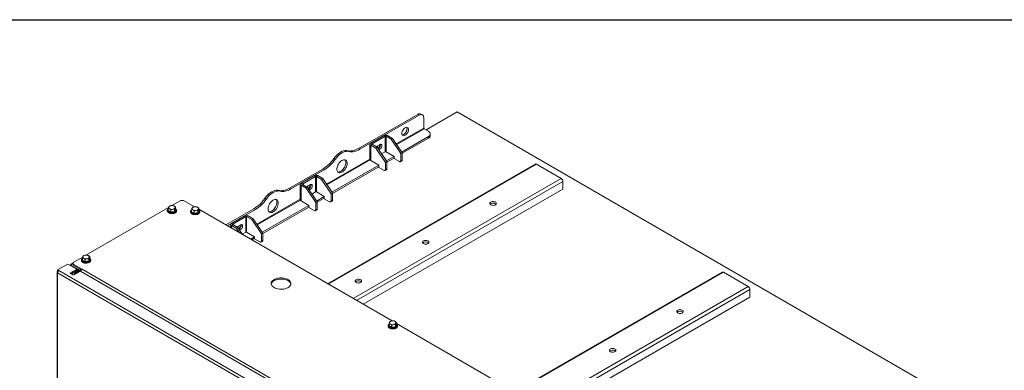
# Model space of a CAD drawing. Units: millimetres. Extents: x 5 to 415, y 5 to 292.
# Drawn here: x 264 to 364, y 256 to 292 of the extents above; entities that cross this region are included whole.
import ezdxf

# ---------------------------------------------------------------- set-up
doc = ezdxf.new("R2010")
doc.units = ezdxf.units.MM
doc.layers.add('FORMAT', color=7, linetype='Continuous')

msp = doc.modelspace()

# ---------------------------------------------------------------- linework, layer by layer
at = {"color": 7, "linetype": 'Continuous', "lineweight": 15}
for p, q in [((304.56881, 282.38542), (298.55124, 278.91686)), ((304.71012, 282.30372), (298.69255, 278.83516)), ((304.71012, 282.30372), (304.56881, 282.38542)), ((305.04381, 282.3365), (304.9025, 282.41821)), ((305.18189, 280.98612), (305.18189, 282.03129)), ((308.57845, 282.62829), (305.41754, 280.80632)), ((371.32339, 246.35098), (308.57845, 282.62829)), ((299.79433, 279.47023), (301.13414, 280.24251)), ((299.93565, 279.38853), (301.27546, 280.1608)), ((301.27546, 280.1608), (301.13414, 280.24251)), ((301.27546, 280.1608), (301.27546, 278.58216)), ((301.49241, 280.24235), (301.35088, 280.16077)), ((301.35088, 280.16077), (301.35088, 278.58212)), ((301.35088, 280.16077), (301.87845, 279.85575)), ((301.49241, 280.24235), (302.01998, 279.93732)), ((305.65221, 280.12595), (302.93377, 278.55903)), ((305.65293, 280.67022), (305.21957, 280.92078)), ((305.65221, 279.96264), (305.65221, 280.12595)), ((305.84783, 280.23499), (305.84783, 280.39829)), ((299.72, 279.36674), (299.72, 277.7881)), ((299.93559, 279.34499), (299.79406, 279.26341)), ((299.79406, 279.26341), (299.79406, 277.68476)), ((300.32163, 278.95838), (299.79406, 279.26341)), ((299.79433, 279.47023), (299.93565, 279.38853)), ((300.46316, 279.03996), (299.93559, 279.34499)), ((300.46316, 279.03996), (300.32163, 278.95838)), ((300.46316, 279.03996), (301.4288, 277.58346)), ((300.48761, 279.18954), (300.72349, 279.32551)), ((302.01998, 279.93732), (301.87845, 279.85575)), ((302.84409, 278.39924), (301.87845, 279.85575)), ((302.01998, 279.93732), (302.98562, 278.48082)), ((305.65221, 279.96264), (302.98562, 278.42561)), ((297.43862, 278.69428), (297.57994, 278.61258)), ((298.55124, 278.91686), (298.69255, 278.83516)), ((300.32163, 278.95838), (301.28727, 277.50188)), ((300.58218, 278.91728), (300.55491, 278.90157)), ((300.72349, 278.83558), (300.58218, 278.91728)), ((300.72349, 278.83558), (300.63317, 278.78352)), ((300.90735, 278.36998), (301.27546, 278.58216)), ((301.35088, 278.58212), (302.16108, 278.11369)), ((302.16108, 278.11364), (301.37695, 277.66167)), ((302.16108, 278.11369), (302.16108, 277.89595)), ((302.98562, 278.48082), (302.84409, 278.39924)), ((302.84409, 278.39924), (302.84409, 277.66436)), ((302.98562, 278.48082), (302.98562, 277.74594)), ((316.49709, 277.33522), (295.41584, 265.18387)), ((300.60425, 277.21628), (295.8573, 274.48011)), ((300.60425, 277.05297), (295.90915, 274.34669)), ((296.04785, 277.89263), (296.18916, 277.81093)), ((300.60425, 277.21633), (299.79406, 277.68476)), ((300.60425, 276.99859), (300.60425, 277.21633)), ((301.14595, 276.68539), (300.60425, 276.99859)), ((301.4288, 277.58346), (301.28727, 277.50188)), ((301.28727, 277.50188), (301.28727, 276.767)), ((302.16108, 277.95033), (301.4288, 277.52824)), ((301.4288, 277.58346), (301.4288, 276.84857)), ((302.16108, 277.89595), (302.70278, 277.58275)), ((302.80266, 277.57279), (302.94419, 277.65436)), ((302.84409, 277.66436), (302.98562, 277.74594)), ((319.13898, 275.86828), (316.6236, 277.32259)), ((294.93523, 276.83258), (291.5578, 274.8858)), ((295.07655, 276.75087), (291.69911, 274.8041)), ((292.71786, 275.39131), (294.05767, 276.16359)), ((292.85917, 275.30961), (294.19899, 276.08188)), ((294.19899, 276.08188), (294.05767, 276.16359)), ((294.19899, 276.08188), (294.19899, 274.50324)), ((294.41594, 276.16343), (294.27441, 276.08185)), ((294.27441, 276.08185), (294.27441, 274.50321)), ((294.27441, 276.08185), (294.80198, 275.77683)), ((294.41594, 276.16343), (294.94351, 275.8584)), ((294.93523, 276.83258), (295.07655, 276.75087)), ((301.24583, 276.67542), (301.38736, 276.757)), ((301.28727, 276.767), (301.4288, 276.84857)), ((292.64352, 275.28782), (292.64352, 273.70918)), ((292.85912, 275.26607), (292.71759, 275.18449)), ((292.71759, 275.18449), (292.71759, 273.60584)), ((293.24516, 274.87946), (292.71759, 275.18449)), ((292.71786, 275.39131), (292.85917, 275.30961)), ((293.38669, 274.96104), (292.85912, 275.26607)), ((293.41114, 275.11062), (293.64702, 275.24659)), ((294.94351, 275.8584), (294.80198, 275.77683)), ((295.76762, 274.32033), (294.80198, 275.77683)), ((294.94351, 275.8584), (295.90915, 274.4019)), ((319.31797, 274.78494), (319.31797, 275.55793)), ((290.44518, 274.66322), (290.58649, 274.58152)), ((291.5578, 274.8858), (291.69911, 274.8041)), ((293.38669, 274.96104), (293.24516, 274.87946)), ((293.24516, 274.87946), (294.2108, 273.42296)), ((293.38669, 274.96104), (294.35233, 273.50454)), ((293.50571, 274.83837), (293.47844, 274.82265)), ((293.64702, 274.75666), (293.50571, 274.83837)), ((293.64702, 274.75666), (293.5567, 274.7046)), ((293.83088, 274.29106), (294.19899, 274.50324)), ((294.27441, 274.50321), (295.08461, 274.03477)), ((295.08461, 274.03472), (294.30048, 273.58275)), ((295.08461, 274.03477), (295.08461, 273.81703)), ((295.90915, 274.4019), (295.76762, 274.32033)), ((295.76762, 274.32033), (295.76762, 273.58544)), ((295.90915, 274.4019), (295.90915, 273.66702)), ((319.31797, 274.78494), (299.03297, 263.09255)), ((279.34108, 273.0589), (279.29113, 272.97592)), ((279.71294, 273.11624), (279.52701, 273.11188)), ((280.51013, 273.63851), (279.59943, 273.11358)), ((280.79297, 273.63839), (280.51013, 273.63851)), ((280.79297, 273.63839), (281.8933, 273.00221)), ((282.06982, 273.00635), (281.88389, 273.00199)), ((293.52778, 273.13736), (288.78083, 270.40119)), ((289.05441, 273.86157), (289.19572, 273.77987)), ((293.52778, 273.13741), (292.71759, 273.60584)), ((293.52778, 272.91967), (293.52778, 273.13741)), ((294.35233, 273.50454), (294.2108, 273.42296)), ((294.2108, 273.42296), (294.2108, 272.68808)), ((295.08461, 273.87142), (294.35233, 273.44933)), ((294.35233, 273.50454), (294.35233, 272.76966)), ((295.08461, 273.81703), (295.62631, 273.50383)), ((295.72618, 273.49387), (295.86771, 273.57545)), ((295.76762, 273.58544), (295.90915, 273.66702)), ((279.27117, 272.92437), (270.87178, 268.08291)), ((279.24118, 272.60278), (279.24118, 272.84431)), ((279.51314, 272.68708), (279.69907, 272.74006)), ((279.51314, 272.44554), (279.51314, 272.68708)), ((279.885, 272.74442), (279.93495, 272.87602)), ((279.885, 272.50288), (279.885, 272.74442)), ((279.9849, 272.71747), (279.9849, 272.959)), ((279.98607, 272.71221), (280.00584, 272.69801)), ((281.59806, 272.49288), (281.59806, 272.73442)), ((281.69796, 272.949), (281.64801, 272.86602)), ((281.87001, 272.57718), (282.05594, 272.63016)), ((281.87001, 272.33564), (281.87001, 272.57718)), ((282.24187, 272.63453), (282.29183, 272.76613)), ((282.24187, 272.39299), (282.24187, 272.63453)), ((282.34178, 272.60757), (282.34178, 272.84911)), ((282.34178, 272.74291), (301.95978, 261.40035)), ((282.34294, 272.60232), (282.36272, 272.58812)), ((287.94179, 272.80152), (285.08675, 271.15585)), ((288.0831, 272.71981), (285.22806, 271.07415)), ((285.64139, 271.31239), (286.9812, 272.08467)), ((285.7827, 271.23069), (287.12251, 272.00297)), ((287.12251, 272.00297), (286.9812, 272.08467)), ((287.12251, 272.00297), (287.12251, 270.42432)), ((287.33947, 272.08451), (287.19794, 272.00293)), ((287.19794, 272.00293), (287.19794, 270.42429)), ((287.19794, 272.00293), (287.72551, 271.69791)), ((287.33947, 272.08451), (287.86704, 271.77949)), ((287.94179, 272.80152), (288.0831, 272.71981)), ((293.52778, 272.97405), (288.83268, 270.26777)), ((294.06948, 272.60647), (293.52778, 272.91967)), ((294.16936, 272.5965), (294.31089, 272.67808)), ((294.2108, 272.68808), (294.35233, 272.76966)), ((285.56705, 271.2089), (285.56705, 270.87815)), ((285.78265, 271.18715), (285.64112, 271.10557)), ((286.16868, 270.80055), (285.64112, 271.10557)), ((285.64139, 271.31239), (285.7827, 271.23069)), ((286.31021, 270.88212), (285.78265, 271.18715)), ((286.33467, 271.0317), (286.57055, 271.16767)), ((287.86704, 271.77949), (287.72551, 271.69791)), ((288.69115, 270.24141), (287.72551, 271.69791)), ((287.86704, 271.77949), (288.83268, 270.32299)), ((286.31021, 270.88212), (286.16868, 270.80055)), ((286.16868, 270.80055), (286.45922, 270.36233)), ((286.31021, 270.88212), (286.77642, 270.17893)), ((286.42924, 270.75945), (286.40197, 270.74373)), ((286.57055, 270.67774), (286.42924, 270.75945)), ((286.57055, 270.67774), (286.48023, 270.62568)), ((286.7544, 270.21214), (287.12251, 270.42432)), ((287.19794, 270.42429), (288.00814, 269.95586)), ((288.83268, 270.32299), (288.69115, 270.24141)), ((288.69115, 270.24141), (288.69115, 269.50652)), ((288.83268, 270.32299), (288.83268, 269.5881)), ((288.00814, 269.95581), (287.58459, 269.71167)), ((288.00814, 269.7925), (287.72603, 269.62989)), ((288.00814, 269.95586), (288.00814, 269.73811)), ((288.00814, 269.73811), (288.54984, 269.42492)), ((288.64971, 269.41495), (288.79124, 269.49653)), ((288.69115, 269.50652), (288.83268, 269.5881)), ((270.61343, 268.02823), (270.56348, 267.94525)), ((270.98529, 268.08558), (270.79936, 268.08121)), ((267.99913, 266.57961), (269.04645, 267.18329)), ((269.04645, 267.18329), (269.94143, 266.66584)), ((269.45196, 267.15565), (269.31987, 267.07951)), ((269.31987, 267.07951), (270.13006, 266.61108)), ((269.31987, 267.07951), (269.31987, 267.02521)), ((269.58399, 267.29479), (269.35874, 267.16495)), ((269.58406, 267.34066), (269.58384, 267.17738)), ((269.58384, 267.17738), (270.48824, 266.65448)), ((269.58384, 267.17738), (269.58384, 267.06851)), ((269.58384, 267.06851), (270.41566, 266.58757)), ((270.54353, 267.89371), (269.58406, 267.34066)), ((270.51353, 267.57211), (270.51353, 267.81365)), ((270.78549, 267.65641), (270.97142, 267.70939)), ((270.78549, 267.41487), (270.78549, 267.65641)), ((271.15735, 267.71376), (271.2073, 267.84536)), ((271.15735, 267.47222), (271.15735, 267.71376)), ((271.25725, 267.6868), (271.25725, 267.92834)), ((271.25842, 267.68154), (271.27819, 267.66734)), ((267.94435, 266.36115), (267.94435, 252.07847)), ((330.4782, 230.15109), (267.99893, 266.2748)), ((267.99893, 266.2748), (267.99893, 252.01255)), ((268.11332, 266.51359), (267.99913, 266.57961)), ((267.99913, 266.57961), (267.99913, 266.47074)), ((268.04908, 266.44186), (267.99913, 266.47074)), ((267.99913, 266.44788), (268.01893, 266.45929)), ((268.03843, 266.42515), (267.99913, 266.44788)), ((267.99913, 266.44764), (267.99913, 266.44788)), ((267.99913, 266.44764), (268.03832, 266.42498)), ((330.628, 230.36941), (268.11332, 266.51359)), ((269.23378, 266.25795), (269.94143, 266.66584)), ((269.61062, 266.04007), (269.23378, 266.25795)), ((269.32808, 266.20343), (269.94143, 266.55697)), ((269.32821, 266.20335), (269.32821, 266.2035)), ((269.42242, 266.18032), (269.35531, 266.21912)), ((269.42242, 266.18032), (269.51677, 266.23471)), ((269.42242, 266.14888), (269.42242, 266.18032)), ((270.31826, 266.44796), (269.61062, 266.04007)), ((269.6583, 266.37072), (269.71357, 266.40258)), ((269.6583, 266.37072), (269.79961, 266.28902)), ((269.85488, 266.32088), (269.71357, 266.40258)), ((269.78029, 266.40915), (269.9216, 266.32745)), ((269.78029, 266.40915), (269.9609, 266.30485)), ((269.79961, 266.28902), (269.85488, 266.32088)), ((269.79983, 266.39787), (269.95079, 266.48488)), ((270.0153, 266.27334), (269.9216, 266.32745)), ((269.94143, 266.55697), (269.94143, 266.66584)), ((269.95099, 266.63728), (269.94143, 266.64281)), ((269.9686, 266.24642), (269.94143, 266.26213)), ((270.00399, 266.5751), (270.13006, 266.50221)), ((270.02646, 266.56211), (270.00557, 266.55006)), ((270.00557, 266.30173), (270.00557, 266.56114)), ((270.00557, 266.53918), (270.03589, 266.55665)), ((270.37318, 266.51061), (270.02762, 266.31142)), ((270.25272, 266.68178), (270.13006, 266.61108)), ((270.34702, 266.62726), (270.13006, 266.50221)), ((270.13006, 266.61108), (270.13006, 266.50221)), ((270.26216, 266.5348), (270.38474, 266.60545)), ((270.31826, 266.44796), (330.51769, 231.6424)), ((270.48824, 266.65448), (330.87609, 231.73998)), ((335.48016, 266.35976), (314.39892, 254.2084)), ((338.12205, 264.89281), (335.60667, 266.34713)), ((338.30105, 263.80947), (338.30105, 264.58247)), ((338.30105, 263.80947), (318.01605, 252.11708)), ((301.66453, 260.89103), (301.66453, 261.13257)), ((301.76443, 261.34715), (301.71448, 261.26417)), ((301.93649, 260.97533), (302.12242, 261.02831)), ((302.1363, 261.40449), (301.95036, 261.40013)), ((302.30835, 261.03267), (302.3583, 261.16427)), ((302.30835, 260.79113), (302.30835, 261.03267)), ((302.40825, 261.00572), (302.40825, 261.24726)), ((302.40825, 261.14106), (320.80154, 250.50659)), ((302.40942, 261.00046), (302.42919, 260.98626)), ((301.93649, 260.73379), (301.93649, 260.97533))]:
    msp.add_line(p, q, dxfattribs=at)
at = {"color": 8, "linetype": 'Continuous', "lineweight": 15}
for p, q in [((305.18189, 280.98612), (302.39113, 279.37751)), ((305.21957, 280.92078), (302.43289, 279.31452)), ((299.93565, 279.38853), (299.93565, 279.34495)), ((299.72, 277.83785), (295.31466, 275.29859)), ((299.7267, 277.75466), (295.35642, 275.2356)), ((316.6236, 277.32259), (295.48994, 265.14103)), ((292.85917, 275.30961), (292.85917, 275.26603)), ((319.13898, 275.86828), (298.00531, 263.68671)), ((319.31797, 275.55793), (298.36347, 263.47963)), ((292.64352, 273.75893), (288.23819, 271.21967)), ((292.65023, 273.67574), (288.27995, 271.15668)), ((285.64112, 271.10557), (285.64112, 270.83533)), ((285.7827, 271.23069), (285.7827, 271.18712)), ((269.58391, 267.23171), (269.45196, 267.15565)), ((269.88368, 266.52368), (269.95079, 266.48488)), ((269.94143, 266.63177), (269.95099, 266.63728)), ((269.95079, 266.31069), (269.95079, 266.48488)), ((270.01536, 266.27337), (269.9609, 266.30485)), ((270.02762, 266.31142), (270.05445, 266.2959)), ((270.22444, 266.5566), (270.26216, 266.5348)), ((270.26216, 266.5348), (270.26216, 266.44661)), ((335.60667, 266.34713), (314.47301, 254.16556)), ((338.12205, 264.89281), (316.98838, 252.71125)), ((338.30105, 264.58247), (317.34654, 252.50417))]:
    msp.add_line(p, q, dxfattribs=at)
at = {"color": 7, "linetype": 'Continuous', "lineweight": 15, "flags": 128}
for points in [[(305.18189, 282.03129), (305.17282, 282.13226), (305.14597, 282.21891), (305.10238, 282.28789), (305.04371, 282.33656), (304.97222, 282.36305), (304.89066, 282.36635), (304.80216, 282.34631), (304.71012, 282.30372)], [(303.62506, 280.83453), (303.61678, 280.91455), (303.59236, 280.98101), (303.55302, 281.03058), (303.50073, 281.06078), (303.43811, 281.07008), (303.36831, 281.05803), (303.29483, 281.02523), (303.22134, 280.97332), (303.15154, 280.9049), (303.08893, 280.82342), (303.03664, 280.73294), (302.9973, 280.63801), (302.97287, 280.54339), (302.96459, 280.45383), (302.97287, 280.37381), (302.9973, 280.30735), (303.03664, 280.25777), (303.08893, 280.22758), (303.15154, 280.21827), (303.22134, 280.23032), (303.29483, 280.26313), (303.36831, 280.31504), (303.43811, 280.38345), (303.50073, 280.46494), (303.55302, 280.55542), (303.59236, 280.65034), (303.61678, 280.74496), (303.62506, 280.83453)], [(303.00154, 280.29998), (303.01023, 280.29998), (303.08003, 280.31203), (303.15351, 280.34483), (303.227, 280.39674), (303.2968, 280.46515), (303.35941, 280.54664), (303.4117, 280.63712), (303.45105, 280.73205), (303.47547, 280.82667), (303.48375, 280.91623)], [(305.65221, 280.12595), (305.73519, 280.18423), (305.79689, 280.25074), (305.83492, 280.32292), (305.84783, 280.398), (305.83512, 280.47309), (305.79728, 280.5453), (305.73576, 280.61187), (305.65293, 280.67022)], [(300.37693, 279.08982), (300.4278, 279.14514), (300.48761, 279.18954)], [(300.67653, 279.21663), (300.66793, 279.28069), (300.66434, 279.29141)], [(300.72349, 279.32551), (300.7833, 279.35006), (300.83827, 279.35278), (300.88393, 279.33344), (300.9166, 279.29361), (300.93363, 279.23653), (300.93363, 279.1668), (300.9166, 279.09009), (300.88393, 279.01261), (300.83827, 278.94062), (300.7833, 278.87998), (300.72349, 278.83558)], [(297.43862, 278.69428), (297.31328, 278.71423), (297.17889, 278.71004), (297.03757, 278.68177), (296.89158, 278.62987), (296.74324, 278.55517), (296.59489, 278.45885), (296.4489, 278.34245), (296.30759, 278.20781), (296.17319, 278.05708), (296.04785, 277.89263)], [(297.57994, 278.61258), (297.45459, 278.63253), (297.3202, 278.62833), (297.17889, 278.60006), (297.0329, 278.54817), (296.88455, 278.47347), (296.7362, 278.37715), (296.59021, 278.26075), (296.4489, 278.12611), (296.3145, 277.97537), (296.18916, 277.81093)], [(298.55124, 278.91686), (298.40265, 278.83798), (298.25499, 278.7731), (298.10917, 278.72264), (297.96609, 278.68691), (297.82664, 278.66612), (297.6917, 278.66042), (297.56209, 278.66982), (297.43862, 278.69428)], [(298.69255, 278.83516), (298.54397, 278.75627), (298.3963, 278.6914), (298.25048, 278.64094), (298.1074, 278.6052), (297.96796, 278.58442), (297.83301, 278.57871), (297.7034, 278.58812), (297.57994, 278.61258)], [(297.40343, 277.41165), (297.39509, 277.51376), (297.37034, 277.60298), (297.32997, 277.67643), (297.27529, 277.73176), (297.20804, 277.76719), (297.1304, 277.78157), (297.04485, 277.77445), (296.95415, 277.74606), (296.86121, 277.6973), (296.76901, 277.62975), (296.68053, 277.54558), (296.5986, 277.44748), (296.52587, 277.33863), (296.46465, 277.2225), (296.41694, 277.10284), (296.38425, 276.98349), (296.36764, 276.86829), (296.36764, 276.76094), (296.38425, 276.66489), (296.41694, 276.58322), (296.46465, 276.51857), (296.52587, 276.47301), (296.5986, 276.44801), (296.68053, 276.44436), (296.76901, 276.46219), (296.86121, 276.50092), (296.95415, 276.5593), (297.04485, 276.63547), (297.1304, 276.72698), (297.20804, 276.83087), (297.27529, 276.94382), (297.32997, 277.06219), (297.37034, 277.18217), (297.39509, 277.29992), (297.40343, 277.41165)], [(296.45365, 276.53041), (296.45729, 276.52971), (296.53922, 276.52606), (296.6277, 276.54389), (296.71989, 276.58262), (296.81283, 276.64101), (296.90354, 276.71718), (296.98908, 276.80868), (297.06673, 276.91257), (297.13397, 277.02552), (297.18866, 277.14389), (297.22902, 277.26388), (297.25378, 277.38163), (297.26212, 277.49335)], [(293.30046, 275.0109), (293.35133, 275.06623), (293.41114, 275.11062)], [(293.60006, 275.13771), (293.59146, 275.20177), (293.58787, 275.21249)], [(293.64702, 275.24659), (293.70683, 275.27114), (293.7618, 275.27386), (293.80746, 275.25452), (293.84013, 275.21469), (293.85715, 275.15761), (293.85715, 275.08788), (293.84013, 275.01117), (293.80746, 274.93369), (293.7618, 274.86171), (293.70683, 274.80106), (293.64702, 274.75666)], [(290.44518, 274.66322), (290.31984, 274.68317), (290.18545, 274.67898), (290.04413, 274.65071), (289.89814, 274.59881), (289.7498, 274.52411), (289.60145, 274.42779), (289.45546, 274.31139), (289.31414, 274.17675), (289.17975, 274.02602), (289.05441, 273.86157)], [(290.58649, 274.58152), (290.46115, 274.60147), (290.32676, 274.59727), (290.18544, 274.569), (290.03945, 274.51711), (289.89111, 274.44241), (289.74276, 274.34609), (289.59677, 274.22969), (289.45546, 274.09505), (289.32106, 273.94431), (289.19572, 273.77987)], [(291.5578, 274.8858), (291.40921, 274.80692), (291.26155, 274.74204), (291.11573, 274.69158), (290.97265, 274.65585), (290.8332, 274.63506), (290.69826, 274.62936), (290.56865, 274.63876), (290.44518, 274.66322)], [(291.69911, 274.8041), (291.55053, 274.72521), (291.40286, 274.66034), (291.25704, 274.60988), (291.11396, 274.57415), (290.97452, 274.55336), (290.83957, 274.54765), (290.70996, 274.55706), (290.58649, 274.58152)], [(290.41005, 273.38063), (290.40171, 273.48274), (290.37696, 273.57196), (290.33659, 273.64541), (290.28191, 273.70074), (290.21466, 273.73616), (290.13702, 273.75055), (290.05147, 273.74343), (289.96077, 273.71504), (289.86783, 273.66628), (289.77563, 273.59873), (289.68715, 273.51455), (289.60523, 273.41646), (289.53249, 273.3076), (289.47128, 273.19148), (289.42356, 273.07182), (289.39087, 272.95247), (289.37426, 272.83726), (289.37426, 272.72991), (289.39087, 272.63386), (289.42356, 272.5522), (289.47128, 272.48755), (289.53249, 272.44199), (289.60523, 272.41698), (289.68715, 272.41333), (289.77563, 272.43116), (289.86783, 272.46989), (289.96077, 272.52828), (290.05147, 272.60445), (290.13702, 272.69595), (290.21466, 272.79985), (290.28191, 272.91279), (290.33659, 273.03116), (290.37696, 273.15115), (290.40171, 273.2689), (290.41005, 273.38063)], [(289.46027, 272.49939), (289.46391, 272.49868), (289.54584, 272.49504), (289.63432, 272.51286), (289.72651, 272.5516), (289.81945, 272.60998), (289.91016, 272.68615), (289.99571, 272.77766), (290.07335, 272.88155), (290.1406, 272.9945), (290.19528, 273.11287), (290.23565, 273.23285), (290.2604, 273.3506), (290.26874, 273.46233)], [(311.98423, 273.19634), (312.05652, 273.16464), (312.14094, 273.14538), (312.23124, 273.13998), (312.32071, 273.14884), (312.40272, 273.17131), (312.47118, 273.20572), (312.52103, 273.24952), (312.54855, 273.29946), (312.55172, 273.35183), (312.5303, 273.40276), (312.48587, 273.44846), (312.42173, 273.48554), (312.34263, 273.51126), (312.25445, 273.52371), (312.16373, 273.52196), (312.07718, 273.50614), (312.00124, 273.47743), (311.94152, 273.43796), (311.90247, 273.39065), (311.88698, 273.33902), (311.8962, 273.28688), (311.92943, 273.23812), (311.98423, 273.19634)], [(312.45599, 273.30496), (312.51079, 273.26318), (312.52195, 273.25065)], [(286.22399, 270.93198), (286.27486, 270.98731), (286.33467, 271.0317)], [(286.52359, 271.05879), (286.51499, 271.12285), (286.5114, 271.13357)], [(286.57055, 271.16767), (286.63036, 271.19222), (286.68532, 271.19494), (286.73099, 271.1756), (286.76366, 271.13578), (286.78068, 271.07869), (286.78068, 271.00897), (286.76366, 270.93225), (286.73099, 270.85477), (286.68532, 270.78279), (286.63036, 270.72214), (286.57055, 270.67774)], [(305.14364, 269.25338), (305.21593, 269.22168), (305.30035, 269.20242), (305.39065, 269.19702), (305.48012, 269.20589), (305.56213, 269.22836), (305.63059, 269.26277), (305.68044, 269.30657), (305.70797, 269.3565), (305.71113, 269.40888), (305.68971, 269.4598), (305.64528, 269.5055), (305.58114, 269.54258), (305.50204, 269.5683), (305.41386, 269.58075), (305.32314, 269.579), (305.23659, 269.56319), (305.16065, 269.53448), (305.10094, 269.49501), (305.06189, 269.4477), (305.04639, 269.39606), (305.05561, 269.34393), (305.08884, 269.29516), (305.14364, 269.25338)], [(305.61541, 269.362), (305.6702, 269.32022), (305.68136, 269.30769)], [(269.32007, 267.07949), (269.29683, 267.06317), (269.28163, 267.04731)], [(269.72305, 266.18653), (269.67183, 266.12147), (269.63505, 266.05416)], [(289.98306, 264.78447), (290.09921, 264.72689), (290.22923, 264.68022), (290.37006, 264.64555), (290.51841, 264.6237), (290.67079, 264.61518), (290.82364, 264.62019), (290.97338, 264.63861), (291.11649, 264.67001), (291.24962, 264.71365), (291.36965, 264.76852), (291.47377, 264.83331), (291.55953, 264.90653), (291.62493, 264.98644), (291.66843, 265.07118), (291.68902, 265.15876), (291.6862, 265.24713), (291.66005, 265.33421), (291.61118, 265.41797), (291.54074, 265.49644), (291.45037, 265.56778), (291.34219, 265.63032), (291.21875, 265.6826), (291.08293, 265.72339), (290.93791, 265.75173), (290.78711, 265.76696), (290.63404, 265.76872), (290.4823, 265.75697), (290.33544, 265.73199), (290.19692, 265.69435), (290.06996, 265.64496), (289.95756, 265.58495), (289.86234, 265.51574), (289.78654, 265.43895), (289.73193, 265.35639), (289.69979, 265.26997), (289.69088, 265.18174), (289.70541, 265.09376), (289.74302, 265.00809), (289.80286, 264.92673), (289.8835, 264.85161), (289.98306, 264.78447)], [(291.68626, 265.13792), (291.6862, 265.13825), (291.66005, 265.22534), (291.61118, 265.3091), (291.54074, 265.38757), (291.45037, 265.45891), (291.34219, 265.52145), (291.21875, 265.57373), (291.08293, 265.61452), (290.93791, 265.64286), (290.78711, 265.65808), (290.63404, 265.65984), (290.4823, 265.6481), (290.33544, 265.62311), (290.19692, 265.58548), (290.06996, 265.53608), (289.95756, 265.47608), (289.86234, 265.40687), (289.78654, 265.33008), (289.73193, 265.24751), (289.69979, 265.1611), (289.69517, 265.13792)], [(298.30305, 265.31043), (298.37534, 265.27873), (298.45976, 265.25947), (298.55006, 265.25407), (298.63953, 265.26293), (298.72154, 265.2854), (298.79, 265.31981), (298.83985, 265.36361), (298.86738, 265.41355), (298.87055, 265.46592), (298.84912, 265.51685), (298.80469, 265.56255), (298.74055, 265.59963), (298.66146, 265.62535), (298.57328, 265.6378), (298.48255, 265.63605), (298.396, 265.62023), (298.32006, 265.59152), (298.26035, 265.55205), (298.2213, 265.50474), (298.2058, 265.45311), (298.21502, 265.40097), (298.24826, 265.35221), (298.30305, 265.31043)], [(298.77482, 265.41905), (298.82961, 265.37727), (298.84077, 265.36474)], [(330.9673, 262.22087), (331.03959, 262.18918), (331.12402, 262.16991), (331.21431, 262.16451), (331.30378, 262.17338), (331.38579, 262.19585), (331.45426, 262.23026), (331.5041, 262.27406), (331.53163, 262.324), (331.5348, 262.37637), (331.51337, 262.42729), (331.46894, 262.47299), (331.4048, 262.51008), (331.32571, 262.5358), (331.23753, 262.54824), (331.1468, 262.54649), (331.06025, 262.53068), (330.98431, 262.50197), (330.9246, 262.4625), (330.88555, 262.41519), (330.87006, 262.36355), (330.87927, 262.31142), (330.91251, 262.26265), (330.9673, 262.22087)], [(331.43907, 262.32949), (331.49386, 262.28771), (331.50502, 262.27518)], [(324.12671, 258.27792), (324.199, 258.24622), (324.28343, 258.22696), (324.37372, 258.22156), (324.46319, 258.23042), (324.5452, 258.2529), (324.61367, 258.28731), (324.66351, 258.3311), (324.69104, 258.38104), (324.69421, 258.43341), (324.67278, 258.48434), (324.62835, 258.53004), (324.56421, 258.56712), (324.48512, 258.59284), (324.39694, 258.60529), (324.30621, 258.60354), (324.21967, 258.58772), (324.14372, 258.55902), (324.08401, 258.51954), (324.04496, 258.47223), (324.02947, 258.4206), (324.03868, 258.36846), (324.07192, 258.3197), (324.12671, 258.27792)], [(324.59848, 258.38654), (324.65327, 258.34476), (324.66443, 258.33223)]]:
    msp.add_lwpolyline(points, dxfattribs=at)
at = {"color": 8, "linetype": 'Continuous', "lineweight": 15, "flags": 128}
for points in [[(279.24118, 272.77025), (279.1957, 272.72069), (279.16862, 272.66255), (279.16551, 272.60236), (279.18652, 272.54339), (279.23053, 272.4888), (279.29516, 272.44154)], [(279.29516, 272.44154), (279.37692, 272.40416), (279.47142, 272.37867), (279.57355, 272.36645), (279.6778, 272.36815), (279.77857, 272.38369), (279.87041, 272.41223), (279.94838, 272.45222), (280.00827, 272.50152), (280.04685, 272.55746), (280.06205, 272.61703), (280.05304, 272.67701), (280.0203, 272.73418), (279.9849, 272.77025)], [(281.59806, 272.66035), (281.55257, 272.6108), (281.5255, 272.55265), (281.52239, 272.49247), (281.5434, 272.43349), (281.58741, 272.3789), (281.65204, 272.33164)], [(281.65204, 272.33164), (281.7338, 272.29426), (281.82829, 272.26877), (281.93042, 272.25655), (282.03468, 272.25826), (282.13545, 272.2738), (282.22729, 272.30233), (282.30526, 272.34233), (282.36515, 272.39162), (282.40373, 272.44756), (282.41892, 272.50713), (282.40991, 272.56712), (282.37718, 272.62429), (282.34178, 272.66035)], [(270.51353, 267.73958), (270.46805, 267.69003), (270.44098, 267.63188), (270.43786, 267.5717), (270.45888, 267.51272), (270.50288, 267.45813), (270.56751, 267.41087)], [(270.56751, 267.41087), (270.64928, 267.37349), (270.74377, 267.348), (270.8459, 267.33578), (270.95016, 267.33749), (271.05092, 267.35303), (271.14276, 267.38156), (271.22073, 267.42156), (271.28062, 267.47085), (271.3192, 267.52679), (271.3344, 267.58636), (271.32539, 267.64634), (271.29266, 267.70351), (271.25725, 267.73958)], [(301.66453, 261.0585), (301.61905, 261.00894), (301.59198, 260.9508), (301.58886, 260.89061), (301.60988, 260.83164), (301.65388, 260.77705), (301.71851, 260.72979)], [(301.71851, 260.72979), (301.80028, 260.69241), (301.89477, 260.66692), (301.9969, 260.6547), (302.10116, 260.6564), (302.20192, 260.67194), (302.29376, 260.70048), (302.37173, 260.74047), (302.43162, 260.78977), (302.4702, 260.84571), (302.4854, 260.90528), (302.47639, 260.96526), (302.44366, 261.02243), (302.40825, 261.0585)]]:
    msp.add_lwpolyline(points, dxfattribs=at)
at = {"color": 7, "linetype": 'Continuous', "lineweight": 15}
for centre, radius, start, end in [((304.7623, 282.13054), 0.32001, 64.0185036, 127.2039634), ((303.20201, 280.92992), 0.28207, 357.21743, 29.7944771), ((305.26382, 280.98984), 0.08202, 182.5999176, 237.3494971), ((301.31313, 279.8967), 0.38938, 62.5843754, 117.3650529), ((301.31314, 280.088), 0.08197, 62.5843754, 117.3650529), ((305.52028, 280.26383), 0.32882, 293.6540557, 354.9671346), ((299.83344, 279.36677), 0.11061, 110.7075923, 249.1406599), ((299.94388, 279.36675), 0.02329, 110.7075923, 249.1406599), ((300.03819, 279.34038), 0.50219, 324.5517679, 344.9563164), ((300.2109, 279.23942), 0.46619, 315.9338876, 357.197844), ((300.36273, 279.28442), 0.42772, 300.8684954, 8.8907519), ((301.31314, 278.50936), 0.08197, 62.5843754, 117.3650529), ((293.0393, 279.93644), 3.6371, 301.4178966, 325.8105335), ((293.18061, 279.85473), 3.6371, 301.4178966, 325.8105335), ((296.85057, 277.52045), 0.41243, 356.2329483, 38.3507063), ((299.84668, 277.80069), 0.12731, 185.6773901, 245.5840575), ((302.75797, 277.65033), 0.08725, 230.7594789, 9.2513142), ((302.89053, 277.7338), 0.09586, 304.0354472, 7.27175), ((316.5494, 277.21919), 0.12728, 54.3365703, 114.2649399), ((294.23665, 275.81778), 0.38938, 62.5843754, 117.3650529), ((294.23667, 276.00908), 0.08197, 62.5843754, 117.3650529), ((301.20115, 276.75297), 0.08725, 230.7594789, 9.2513142), ((301.33371, 276.83644), 0.09586, 304.0354474, 7.2717498), ((292.75697, 275.28785), 0.11061, 110.7075923, 249.1406599), ((292.86741, 275.28783), 0.02329, 110.7075923, 249.1406599), ((292.96172, 275.26147), 0.50219, 324.5517679, 344.9563164), ((293.13443, 275.1605), 0.46619, 315.9338876, 357.197844), ((293.28626, 275.2055), 0.42772, 300.8684954, 8.8907519), ((318.92879, 275.54026), 0.38958, 2.5999176, 57.3494971), ((294.23667, 274.43044), 0.08197, 62.5843754, 117.3650529), ((279.54516, 272.8078), 0.30462, 93.4153462, 146.5034446), ((279.61363, 272.60779), 0.51148, 62.6113347, 99.7496444), ((279.79696, 272.92503), 0.14643, 340.4479232, 69.2151403), ((281.90204, 272.6979), 0.30462, 93.4153462, 146.5034446), ((281.97051, 272.49789), 0.51148, 62.6113347, 99.7496444), ((286.04586, 275.90538), 3.6371, 301.4178966, 325.8105335), ((286.18717, 275.82367), 3.6371, 301.4178966, 325.8105335), ((289.8572, 273.48943), 0.41243, 356.2329483, 38.3507063), ((292.77021, 273.72177), 0.12731, 185.6773901, 245.5840575), ((295.6815, 273.57141), 0.08725, 230.7594789, 9.2513142), ((295.81406, 273.65488), 0.09586, 304.0354471, 7.27175), ((312.22446, 272.90827), 0.45932, 59.729091, 131.8056215), ((279.42912, 272.92691), 0.14643, 160.4479232, 249.2151403), ((279.61245, 273.24415), 0.51148, 242.6113347, 279.7496444), ((279.68092, 273.04414), 0.30462, 273.4153462, 326.5034446), ((281.786, 272.81702), 0.14643, 160.4479232, 249.2151403), ((281.96933, 273.13426), 0.51148, 242.6113347, 279.7496444), ((282.0378, 272.93425), 0.30462, 273.4153462, 326.5034446), ((282.15384, 272.81514), 0.14643, 340.4479232, 69.2151403), ((287.16018, 271.73886), 0.38938, 62.5843754, 117.3650529), ((287.16019, 271.93016), 0.08197, 62.5843754, 117.3650529), ((294.12468, 272.67405), 0.08725, 230.7594789, 9.2513142), ((294.25724, 272.75752), 0.09586, 304.0354474, 7.2717498), ((285.6805, 271.20893), 0.11061, 110.7075923, 249.1406599), ((285.79094, 271.20891), 0.02329, 110.7075923, 249.1406599), ((285.88525, 271.18255), 0.50219, 324.5517679, 344.9563164), ((286.05796, 271.08159), 0.46619, 315.9338876, 357.197844), ((286.20979, 271.12658), 0.42772, 300.8684954, 8.8907519), ((287.16019, 270.35152), 0.08197, 62.5843754, 117.3650529), ((288.60503, 269.49249), 0.08725, 230.7594789, 9.2513142), ((288.73759, 269.57597), 0.09586, 304.0354472, 7.27175), ((305.38387, 268.96531), 0.45932, 59.729091, 131.8056215), ((270.81751, 267.77713), 0.30462, 93.4153462, 146.5034446), ((270.88598, 267.57712), 0.51148, 62.6113347, 99.7496444), ((271.06931, 267.89436), 0.14643, 340.4479232, 69.2151403), ((269.40045, 267.09258), 0.08144, 50.7594789, 189.2513142), ((270.70147, 267.89624), 0.14643, 160.4479232, 249.2151403), ((270.8848, 268.21349), 0.51148, 242.6113347, 279.7496444), ((270.95327, 268.01347), 0.30462, 273.4153462, 326.5034446), ((269.93356, 265.94051), 0.51074, 122.6115438, 158.4594781), ((270.07487, 265.8588), 0.51074, 122.6115438, 158.4594781), ((269.75263, 266.34796), 0.06715, 65.6760085, 125.5695711), ((269.88265, 266.07872), 0.1926, 72.2291388, 145.9587115), ((269.89394, 266.26626), 0.06715, 65.6760085, 125.5695711), ((269.92197, 266.56112), 0.0815, 290.7075923, 69.1406599), ((269.98856, 266.36604), 0.06715, 245.6760085, 305.5695711), ((270.12522, 266.7766), 0.27331, 244.0383093, 270.6196788), ((270.1358, 266.77225), 0.26898, 269.1815763, 298.019045), ((270.64253, 266.41286), 0.28668, 122.5604756, 177.3889582), ((335.53247, 266.24372), 0.12728, 54.3365703, 114.2649399), ((298.54328, 265.02236), 0.45932, 59.729091, 131.8056215), ((337.91186, 264.56479), 0.38958, 2.5999176, 57.3494971), ((331.20753, 261.9328), 0.45932, 59.729091, 131.8056215), ((301.85247, 261.21516), 0.14643, 160.4479232, 249.2151403), ((301.96851, 261.09605), 0.30462, 93.4153462, 146.5034446), ((302.0358, 261.5324), 0.51148, 242.6113347, 279.7496444), ((302.03698, 260.89604), 0.51148, 62.6113347, 99.7496444), ((302.10427, 261.33239), 0.30462, 273.4153462, 326.5034446), ((302.22031, 261.21328), 0.14643, 340.4479232, 69.2151403), ((324.36694, 257.98985), 0.45932, 59.729091, 131.8056215)]:
    msp.add_arc(centre, radius, start, end, dxfattribs=at)
for points, knots in [([(279.52701, 273.11188), (279.5226, 273.11118), (279.45982, 273.10115), (279.39829, 273.07925), (279.34108, 273.0589)], [0, 0, 0, 0, 0.07020058, 1, 1, 1, 1]), ([(279.84892, 273.06193), (279.8126, 273.07987), (279.76656, 273.10261), (279.72228, 273.11387), (279.71294, 273.11624)], [0, 0, 0, 0, 0.78899924, 1, 1, 1, 1]), ([(279.9849, 272.959), (279.95045, 272.98887), (279.9056, 273.02774), (279.85959, 273.0555), (279.84892, 273.06193)], [0, 0, 0, 0, 0.76815073, 1, 1, 1, 1]), ([(281.88389, 273.00199), (281.87948, 273.00128), (281.8167, 272.99125), (281.75517, 272.96936), (281.69796, 272.949)], [0, 0, 0, 0, 0.07020058, 1, 1, 1, 1]), ([(282.2058, 272.95204), (282.16948, 272.96998), (282.12344, 272.99271), (282.07916, 273.00397), (282.06982, 273.00635)], [0, 0, 0, 0, 0.78899924, 1, 1, 1, 1]), ([(279.24118, 272.77573), (279.22325, 272.76055), (279.18539, 272.72849), (279.15093, 272.66976), (279.1361, 272.60557), (279.14436, 272.54217), (279.17282, 272.4835), (279.21965, 272.43069), (279.27357, 272.3922), (279.3375, 272.35927), (279.41027, 272.3328), (279.5054, 272.31312), (279.60522, 272.30581), (279.70537, 272.31116), (279.80154, 272.32896), (279.88964, 272.35865), (279.9659, 272.39935), (280.02673, 272.44993), (280.06865, 272.50865), (280.08856, 272.57244), (280.08571, 272.63659), (280.06119, 272.69623), (280.02721, 272.74285), (279.99598, 272.76602), (279.9849, 272.77423)], [0, 0, 0, 0, 0.04405389, 0.0930191, 0.14049175, 0.18621312, 0.23145487, 0.27763678, 0.32524953, 0.35101547, 0.39965434, 0.44821953, 0.49669165, 0.54514736, 0.59367436, 0.64236421, 0.69132361, 0.74058761, 0.78972865, 0.83764343, 0.88369252, 0.92896015, 0.97480736, 1, 1, 1, 1]), ([(279.22024, 272.57686), (279.22497, 272.58954), (279.23199, 272.60839), (279.23891, 272.62366), (279.24118, 272.62867)], [0, 0, 0, 0, 0.67228369, 1, 1, 1, 1]), ([(279.24118, 272.60278), (279.24087, 272.60032), (279.24024, 272.59542), (279.23566, 272.58814), (279.22905, 272.58174), (279.22335, 272.57831), (279.22033, 272.5769), (279.22024, 272.57686)], [0, 0, 0, 0, 0.23610965, 0.471250548, 0.732221568, 0.992496518, 1, 1, 1, 1]), ([(279.50751, 272.41077), (279.49526, 272.42049), (279.43375, 272.46925), (279.33691, 272.53186), (279.25337, 272.56408), (279.22024, 272.57686)], [0, 0, 0, 0, 0.130523352, 0.655233401, 1, 1, 1, 1]), ([(279.29113, 272.97592), (279.28995, 272.97335), (279.27308, 272.93677), (279.25655, 272.88886), (279.24118, 272.84431)], [0, 0, 0, 0, 0.07020058, 1, 1, 1, 1]), ([(279.24118, 272.84431), (279.25052, 272.84194), (279.2948, 272.83068), (279.34083, 272.80794), (279.37716, 272.79001)], [0, 0, 0, 0, 0.211000762, 1, 1, 1, 1]), ([(279.24118, 272.60278), (279.28579, 272.58407), (279.37643, 272.54607), (279.4671, 272.47939), (279.51314, 272.44554)], [0, 0, 0, 0, 0.49224355, 1, 1, 1, 1]), ([(279.37716, 272.79001), (279.38782, 272.78357), (279.43384, 272.75581), (279.47868, 272.71694), (279.51314, 272.68708)], [0, 0, 0, 0, 0.231849272, 1, 1, 1, 1]), ([(279.90031, 272.47135), (279.88335, 272.47132), (279.79821, 272.47121), (279.66513, 272.45719), (279.55227, 272.42395), (279.50751, 272.41077)], [0, 0, 0, 0, 0.13052335, 0.6552334, 1, 1, 1, 1]), ([(279.51314, 272.44554), (279.51305, 272.44295), (279.51288, 272.43778), (279.51165, 272.42857), (279.50988, 272.41937), (279.50834, 272.41353), (279.50753, 272.41085), (279.50751, 272.41077)], [0, 0, 0, 0, 0.23610965, 0.47125055, 0.73222157, 0.99249652, 1, 1, 1, 1]), ([(279.51314, 272.44554), (279.57414, 272.46204), (279.69807, 272.49555), (279.82205, 272.50041), (279.885, 272.50288)], [0, 0, 0, 0, 0.49224355, 1, 1, 1, 1]), ([(279.69907, 272.74006), (279.70347, 272.74071), (279.76626, 272.75005), (279.82779, 272.74713), (279.885, 272.74442)], [0, 0, 0, 0, 0.07020058, 1, 1, 1, 1]), ([(279.885, 272.50288), (279.90139, 272.54518), (279.93468, 272.63109), (279.96799, 272.68838), (279.9849, 272.71747)], [0, 0, 0, 0, 0.49224355, 1, 1, 1, 1]), ([(279.885, 272.50288), (279.88522, 272.50034), (279.88568, 272.49527), (279.88903, 272.48676), (279.89386, 272.47859), (279.89804, 272.47362), (279.90025, 272.47141), (279.90031, 272.47135)], [0, 0, 0, 0, 0.23610965, 0.47125055, 0.73222157, 0.99249652, 1, 1, 1, 1]), ([(280.00584, 272.69801), (280.00113, 272.69077), (279.9775, 272.65441), (279.94126, 272.58395), (279.91194, 272.50332), (279.90031, 272.47135)], [0, 0, 0, 0, 0.130523352, 0.655233401, 1, 1, 1, 1]), ([(279.93495, 272.87602), (279.93613, 272.87854), (279.953, 272.91443), (279.96953, 272.93753), (279.9849, 272.959)], [0, 0, 0, 0, 0.07020058, 1, 1, 1, 1]), ([(280.00584, 272.69801), (280.00575, 272.69802), (280.00273, 272.69849), (279.99703, 272.70017), (279.99041, 272.70453), (279.98583, 272.71039), (279.98521, 272.71511), (279.9849, 272.71747)], [0, 0, 0, 0, 0.00750348, 0.26777843, 0.52874945, 0.76389035, 1, 1, 1, 1]), ([(281.59806, 272.66584), (281.58013, 272.65065), (281.54227, 272.6186), (281.5078, 272.55987), (281.49298, 272.49568), (281.50124, 272.43228), (281.5297, 272.3736), (281.57653, 272.3208), (281.63045, 272.28231), (281.69438, 272.24937), (281.76715, 272.2229), (281.86227, 272.20322), (281.9621, 272.19592), (282.06224, 272.20126), (282.15841, 272.21906), (282.24652, 272.24875), (282.32278, 272.28946), (282.3836, 272.34003), (282.42553, 272.39875), (282.44543, 272.46255), (282.44259, 272.52669), (282.41807, 272.58633), (282.38409, 272.63296), (282.35285, 272.65612), (282.34178, 272.66434)], [0, 0, 0, 0, 0.04405389, 0.0930191, 0.14049175, 0.18621312, 0.23145487, 0.27763678, 0.32524953, 0.35101547, 0.39965434, 0.44821953, 0.49669165, 0.54514736, 0.59367436, 0.64236421, 0.69132361, 0.74058761, 0.78972865, 0.83764343, 0.88369252, 0.92896015, 0.97480736, 1, 1, 1, 1]), ([(281.57712, 272.46697), (281.58184, 272.47964), (281.58887, 272.49849), (281.59579, 272.51377), (281.59806, 272.51878)], [0, 0, 0, 0, 0.67228369, 1, 1, 1, 1]), ([(281.59806, 272.49288), (281.59774, 272.49043), (281.59712, 272.48552), (281.59254, 272.47824), (281.58593, 272.47184), (281.58022, 272.46841), (281.5772, 272.46701), (281.57712, 272.46697)], [0, 0, 0, 0, 0.23610965, 0.471250548, 0.732221568, 0.992496518, 1, 1, 1, 1]), ([(281.86439, 272.30088), (281.85214, 272.31059), (281.79063, 272.35936), (281.69379, 272.42196), (281.61025, 272.45419), (281.57712, 272.46697)], [0, 0, 0, 0, 0.130523352, 0.655233401, 1, 1, 1, 1]), ([(281.64801, 272.86602), (281.64682, 272.86345), (281.62996, 272.82688), (281.61343, 272.77897), (281.59806, 272.73442)], [0, 0, 0, 0, 0.07020058, 1, 1, 1, 1]), ([(281.59806, 272.73442), (281.6074, 272.73204), (281.65167, 272.72078), (281.69771, 272.69805), (281.73403, 272.68011)], [0, 0, 0, 0, 0.211000762, 1, 1, 1, 1]), ([(281.59806, 272.49288), (281.64267, 272.47418), (281.7333, 272.43618), (281.82397, 272.3695), (281.87001, 272.33564)], [0, 0, 0, 0, 0.49224355, 1, 1, 1, 1]), ([(281.73403, 272.68011), (281.7447, 272.67368), (281.79071, 272.64592), (281.83556, 272.60704), (281.87001, 272.57718)], [0, 0, 0, 0, 0.231849272, 1, 1, 1, 1]), ([(282.25719, 272.36145), (282.24023, 272.36143), (282.15509, 272.36132), (282.02201, 272.34729), (281.90914, 272.31406), (281.86439, 272.30088)], [0, 0, 0, 0, 0.13052335, 0.6552334, 1, 1, 1, 1]), ([(281.87001, 272.33564), (281.86993, 272.33306), (281.86976, 272.32789), (281.86853, 272.31867), (281.86676, 272.30948), (281.86522, 272.30363), (281.86441, 272.30095), (281.86439, 272.30088)], [0, 0, 0, 0, 0.23610965, 0.47125055, 0.73222157, 0.99249652, 1, 1, 1, 1]), ([(281.87001, 272.33564), (281.93102, 272.35214), (282.05495, 272.38565), (282.17892, 272.39052), (282.24187, 272.39299)], [0, 0, 0, 0, 0.49224355, 1, 1, 1, 1]), ([(282.05594, 272.63016), (282.06035, 272.63082), (282.12314, 272.64016), (282.18467, 272.63724), (282.24187, 272.63453)], [0, 0, 0, 0, 0.07020058, 1, 1, 1, 1]), ([(282.34178, 272.84911), (282.30733, 272.87897), (282.26248, 272.91784), (282.21647, 272.9456), (282.2058, 272.95204)], [0, 0, 0, 0, 0.76815073, 1, 1, 1, 1]), ([(282.24187, 272.39299), (282.25826, 272.43528), (282.29156, 272.5212), (282.32487, 272.57848), (282.34178, 272.60757)], [0, 0, 0, 0, 0.49224355, 1, 1, 1, 1]), ([(282.24187, 272.39299), (282.2421, 272.39045), (282.24256, 272.38538), (282.24591, 272.37687), (282.25074, 272.36869), (282.25491, 272.36373), (282.25712, 272.36151), (282.25719, 272.36145)], [0, 0, 0, 0, 0.23610965, 0.47125055, 0.73222157, 0.99249652, 1, 1, 1, 1]), ([(282.36272, 272.58812), (282.35801, 272.58087), (282.33438, 272.54451), (282.29814, 272.47405), (282.26881, 272.39342), (282.25719, 272.36145)], [0, 0, 0, 0, 0.130523352, 0.655233401, 1, 1, 1, 1]), ([(282.29183, 272.76613), (282.29301, 272.76865), (282.30988, 272.80453), (282.32641, 272.82763), (282.34178, 272.84911)], [0, 0, 0, 0, 0.07020058, 1, 1, 1, 1]), ([(282.36272, 272.58812), (282.36263, 272.58813), (282.35961, 272.5886), (282.3539, 272.59027), (282.34729, 272.59463), (282.34271, 272.6005), (282.34209, 272.60521), (282.34178, 272.60757)], [0, 0, 0, 0, 0.00750348, 0.26777843, 0.52874945, 0.76389035, 1, 1, 1, 1]), ([(270.79936, 268.08121), (270.79496, 268.08051), (270.73217, 268.07048), (270.67064, 268.04859), (270.61343, 268.02823)], [0, 0, 0, 0, 0.07020058, 1, 1, 1, 1]), ([(271.12127, 268.03127), (271.08495, 268.04921), (271.03891, 268.07194), (270.99464, 268.0832), (270.98529, 268.08558)], [0, 0, 0, 0, 0.78899924, 1, 1, 1, 1]), ([(271.25725, 267.92834), (271.2228, 267.9582), (271.17795, 267.99707), (271.13194, 268.02483), (271.12127, 268.03127)], [0, 0, 0, 0, 0.76815073, 1, 1, 1, 1]), ([(270.51353, 267.74507), (270.4956, 267.72988), (270.45774, 267.69783), (270.42328, 267.63909), (270.40845, 267.5749), (270.41671, 267.5115), (270.44518, 267.45283), (270.492, 267.40003), (270.54593, 267.36154), (270.60986, 267.3286), (270.68262, 267.30213), (270.77775, 267.28245), (270.87757, 267.27515), (270.97772, 267.28049), (271.07389, 267.29829), (271.16199, 267.32798), (271.23825, 267.36869), (271.29908, 267.41926), (271.341, 267.47798), (271.36091, 267.54177), (271.35806, 267.60592), (271.33354, 267.66556), (271.29956, 267.71219), (271.26833, 267.73535), (271.25725, 267.74356)], [0, 0, 0, 0, 0.04405389, 0.0930191, 0.14049175, 0.18621312, 0.23145487, 0.27763678, 0.32524953, 0.35101547, 0.39965434, 0.44821953, 0.49669165, 0.54514736, 0.59367436, 0.64236421, 0.69132361, 0.74058761, 0.78972865, 0.83764343, 0.88369252, 0.92896015, 0.97480736, 1, 1, 1, 1]), ([(270.49259, 267.5462), (270.49732, 267.55887), (270.50435, 267.57772), (270.51126, 267.593), (270.51353, 267.598)], [0, 0, 0, 0, 0.67228369, 1, 1, 1, 1]), ([(270.51353, 267.57211), (270.51322, 267.56965), (270.5126, 267.56475), (270.50802, 267.55747), (270.5014, 267.55107), (270.4957, 267.54764), (270.49268, 267.54624), (270.49259, 267.5462)], [0, 0, 0, 0, 0.23610965, 0.47125055, 0.73222157, 0.99249652, 1, 1, 1, 1]), ([(270.77986, 267.38011), (270.76761, 267.38982), (270.7061, 267.43859), (270.60926, 267.50119), (270.52572, 267.53342), (270.49259, 267.5462)], [0, 0, 0, 0, 0.13052335, 0.6552334, 1, 1, 1, 1]), ([(270.56348, 267.94525), (270.5623, 267.94268), (270.54543, 267.90611), (270.5289, 267.85819), (270.51353, 267.81365)], [0, 0, 0, 0, 0.07020058, 1, 1, 1, 1]), ([(270.51353, 267.81365), (270.52287, 267.81127), (270.56715, 267.80001), (270.61319, 267.77728), (270.64951, 267.75934)], [0, 0, 0, 0, 0.211000762, 1, 1, 1, 1]), ([(270.51353, 267.57211), (270.55814, 267.5534), (270.64878, 267.5154), (270.73945, 267.44873), (270.78549, 267.41487)], [0, 0, 0, 0, 0.49224355, 1, 1, 1, 1]), ([(270.64951, 267.75934), (270.66018, 267.7529), (270.70619, 267.72514), (270.75104, 267.68627), (270.78549, 267.65641)], [0, 0, 0, 0, 0.231849272, 1, 1, 1, 1]), ([(271.17266, 267.44068), (271.1557, 267.44066), (271.07056, 267.44055), (270.93749, 267.42652), (270.82462, 267.39328), (270.77986, 267.38011)], [0, 0, 0, 0, 0.130523352, 0.655233401, 1, 1, 1, 1]), ([(270.78549, 267.41487), (270.7854, 267.41228), (270.78524, 267.40712), (270.78401, 267.3979), (270.78223, 267.38871), (270.7807, 267.38286), (270.77988, 267.38018), (270.77986, 267.38011)], [0, 0, 0, 0, 0.23610965, 0.47125055, 0.73222157, 0.99249652, 1, 1, 1, 1]), ([(270.78549, 267.41487), (270.84649, 267.43137), (270.97042, 267.46488), (271.0944, 267.46975), (271.15735, 267.47222)], [0, 0, 0, 0, 0.49224355, 1, 1, 1, 1]), ([(270.97142, 267.70939), (270.97583, 267.71005), (271.03861, 267.71938), (271.10014, 267.71647), (271.15735, 267.71376)], [0, 0, 0, 0, 0.07020058, 1, 1, 1, 1]), ([(271.15735, 267.47222), (271.17374, 267.51451), (271.20703, 267.60042), (271.24034, 267.65771), (271.25725, 267.6868)], [0, 0, 0, 0, 0.49224355, 1, 1, 1, 1]), ([(271.15735, 267.47222), (271.15758, 267.46968), (271.15803, 267.46461), (271.16138, 267.4561), (271.16622, 267.44792), (271.17039, 267.44296), (271.1726, 267.44074), (271.17266, 267.44068)], [0, 0, 0, 0, 0.23610965, 0.47125055, 0.73222157, 0.99249652, 1, 1, 1, 1]), ([(271.27819, 267.66734), (271.27348, 267.6601), (271.24985, 267.62374), (271.21361, 267.55328), (271.18429, 267.47265), (271.17266, 267.44068)], [0, 0, 0, 0, 0.130523352, 0.655233401, 1, 1, 1, 1]), ([(271.2073, 267.84536), (271.20848, 267.84788), (271.22535, 267.88376), (271.24188, 267.90686), (271.25725, 267.92834)], [0, 0, 0, 0, 0.07020058, 1, 1, 1, 1]), ([(271.27819, 267.66734), (271.2781, 267.66736), (271.27508, 267.66783), (271.26938, 267.6695), (271.26277, 267.67386), (271.25819, 267.67973), (271.25756, 267.68444), (271.25725, 267.6868)], [0, 0, 0, 0, 0.00750348, 0.26777843, 0.52874945, 0.76389035, 1, 1, 1, 1]), ([(301.66453, 261.06398), (301.6466, 261.0488), (301.60874, 261.01674), (301.57428, 260.95801), (301.55945, 260.89382), (301.56771, 260.83042), (301.59618, 260.77175), (301.643, 260.71895), (301.69693, 260.68045), (301.76086, 260.64752), (301.83362, 260.62105), (301.92875, 260.60137), (302.02857, 260.59407), (302.12872, 260.59941), (302.22489, 260.61721), (302.31299, 260.6469), (302.38925, 260.6876), (302.45008, 260.73818), (302.492, 260.7969), (302.51191, 260.86069), (302.50907, 260.92484), (302.48454, 260.98448), (302.45056, 261.0311), (302.41933, 261.05427), (302.40825, 261.06248)], [0, 0, 0, 0, 0.04405389, 0.0930191, 0.14049175, 0.18621312, 0.23145487, 0.27763678, 0.32524953, 0.35101547, 0.39965434, 0.44821953, 0.49669165, 0.54514736, 0.59367436, 0.64236421, 0.69132361, 0.74058761, 0.78972865, 0.83764343, 0.88369252, 0.92896015, 0.97480736, 1, 1, 1, 1]), ([(301.71448, 261.26417), (301.7133, 261.2616), (301.69643, 261.22502), (301.6799, 261.17711), (301.66453, 261.13257)], [0, 0, 0, 0, 0.07020058, 1, 1, 1, 1]), ([(301.66453, 261.13257), (301.67387, 261.13019), (301.71815, 261.11893), (301.76419, 261.0962), (301.80051, 261.07826)], [0, 0, 0, 0, 0.211000762, 1, 1, 1, 1]), ([(301.95036, 261.40013), (301.94596, 261.39943), (301.88317, 261.3894), (301.82164, 261.36751), (301.76443, 261.34715)], [0, 0, 0, 0, 0.07020058, 1, 1, 1, 1]), ([(301.80051, 261.07826), (301.81118, 261.07182), (301.85719, 261.04406), (301.90204, 261.00519), (301.93649, 260.97533)], [0, 0, 0, 0, 0.231849272, 1, 1, 1, 1]), ([(302.12242, 261.02831), (302.12683, 261.02897), (302.18961, 261.0383), (302.25114, 261.03539), (302.30835, 261.03267)], [0, 0, 0, 0, 0.07020058, 1, 1, 1, 1]), ([(302.27227, 261.35018), (302.23595, 261.36812), (302.18991, 261.39086), (302.14564, 261.40212), (302.1363, 261.40449)], [0, 0, 0, 0, 0.78899924, 1, 1, 1, 1]), ([(302.40825, 261.24726), (302.3738, 261.27712), (302.32895, 261.31599), (302.28294, 261.34375), (302.27227, 261.35018)], [0, 0, 0, 0, 0.76815073, 1, 1, 1, 1]), ([(302.30835, 260.79113), (302.32474, 260.83343), (302.35803, 260.91934), (302.39134, 260.97663), (302.40825, 261.00572)], [0, 0, 0, 0, 0.49224355, 1, 1, 1, 1]), ([(302.42919, 260.98626), (302.42448, 260.97902), (302.40085, 260.94266), (302.36461, 260.8722), (302.33529, 260.79157), (302.32366, 260.7596)], [0, 0, 0, 0, 0.130523352, 0.655233401, 1, 1, 1, 1]), ([(302.3583, 261.16427), (302.35948, 261.16679), (302.37635, 261.20268), (302.39288, 261.22578), (302.40825, 261.24726)], [0, 0, 0, 0, 0.07020058, 1, 1, 1, 1]), ([(302.42919, 260.98626), (302.42911, 260.98628), (302.42608, 260.98675), (302.42038, 260.98842), (302.41377, 260.99278), (302.40919, 260.99865), (302.40856, 261.00336), (302.40825, 261.00572)], [0, 0, 0, 0, 0.00750348, 0.26777843, 0.52874945, 0.76389035, 1, 1, 1, 1]), ([(301.64359, 260.86511), (301.64832, 260.87779), (301.65535, 260.89664), (301.66226, 260.91192), (301.66453, 260.91692)], [0, 0, 0, 0, 0.67228369, 1, 1, 1, 1]), ([(301.66453, 260.89103), (301.66422, 260.88857), (301.6636, 260.88367), (301.65902, 260.87639), (301.6524, 260.86999), (301.6467, 260.86656), (301.64368, 260.86515), (301.64359, 260.86511)], [0, 0, 0, 0, 0.23610965, 0.471250548, 0.732221568, 0.992496518, 1, 1, 1, 1]), ([(301.93086, 260.69902), (301.91861, 260.70874), (301.8571, 260.7575), (301.76026, 260.82011), (301.67672, 260.85234), (301.64359, 260.86511)], [0, 0, 0, 0, 0.130523352, 0.655233401, 1, 1, 1, 1]), ([(301.66453, 260.89103), (301.70914, 260.87232), (301.79978, 260.83432), (301.89045, 260.76765), (301.93649, 260.73379)], [0, 0, 0, 0, 0.49224355, 1, 1, 1, 1]), ([(302.32366, 260.7596), (302.3067, 260.75958), (302.22156, 260.75946), (302.08849, 260.74544), (301.97562, 260.7122), (301.93086, 260.69902)], [0, 0, 0, 0, 0.13052335, 0.6552334, 1, 1, 1, 1]), ([(301.93649, 260.73379), (301.9364, 260.7312), (301.93624, 260.72603), (301.93501, 260.71682), (301.93323, 260.70762), (301.9317, 260.70178), (301.93089, 260.6991), (301.93086, 260.69902)], [0, 0, 0, 0, 0.23610965, 0.47125055, 0.73222157, 0.99249652, 1, 1, 1, 1]), ([(301.93649, 260.73379), (301.99749, 260.75029), (302.12142, 260.7838), (302.2454, 260.78866), (302.30835, 260.79113)], [0, 0, 0, 0, 0.49224355, 1, 1, 1, 1]), ([(302.30835, 260.79113), (302.30858, 260.78859), (302.30903, 260.78352), (302.31238, 260.77501), (302.31722, 260.76684), (302.32139, 260.76187), (302.3236, 260.75966), (302.32366, 260.7596)], [0, 0, 0, 0, 0.23610965, 0.47125055, 0.73222157, 0.99249652, 1, 1, 1, 1])]:
    msp.add_open_spline(points, degree=3, knots=knots, dxfattribs=at)
for points in [[(267.99913, 266.44764), (267.9838, 266.43482), (267.95315, 266.40916), (267.93998, 266.36125), (267.95303, 266.31332), (267.98363, 266.28764), (267.99893, 266.2748)], [(267.99893, 266.2748), (267.99944, 266.29677), (268.00046, 266.34071), (268.02658, 266.41125), (268.06582, 266.47423), (268.09749, 266.50047), (268.11332, 266.51359)]]:
    msp.add_open_spline(points, degree=3, dxfattribs=at)
at = {"layer": 'FORMAT'}
for p in [(20, 292), (230, 292)]:
    msp.add_line(p, (415, 292), dxfattribs=at)

doc.saveas('drawing.dxf')
